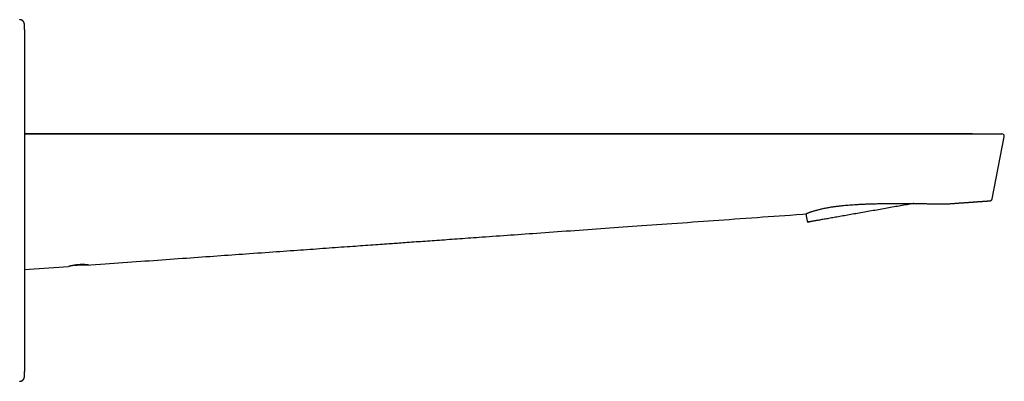
# Model space of a CAD drawing. Units: millimetres. Extents: x 8 to 700, y 12 to 356.
# Drawn here: x 496 to 699, y 281 to 356 of the extents above; entities that cross this region are included whole.
import ezdxf

# ---------------------------------------------------------------- set-up
doc = ezdxf.new("R2010")
doc.units = ezdxf.units.MM

msp = doc.modelspace()

# ---------------------------------------------------------------- linework, layer by layer
at = {"color": 7, "linetype": 'Continuous', "lineweight": 30}
for p, q in [((497.18, 354.81), (497.18, 354.83)), ((497.18, 353.81), (497.18, 283.19)), ((497.18, 332.26), (692.49, 332.25)), ((692.49, 332.24), (497.18, 332.24)), ((696.58, 318.85), (699.07, 331.65)), ((699.07, 331.66), (699.07, 331.65)), ((699.08, 331.75), (699.08, 331.75)), ((699.08, 331.75), (699.08, 331.74)), ((696.57, 318.83), (696.58, 318.85)), ((696.58, 318.85), (696.58, 318.85)), ((696.58, 318.84), (696.58, 318.83)), ((658.2, 315.77), (658.47, 314.22)), ((497.18, 304.25), (506.29, 304.9)), ((497.18, 282.17), (497.18, 282.19))]:
    msp.add_line(p, q, dxfattribs=at)
at = {"color": 7, "linetype": 'Continuous', "lineweight": 30, "flags": 128}
for points in [[(680.45, 317.89), (680.27, 317.86), (679.97, 317.81), (679.66, 317.75), (679.35, 317.7), (679.03, 317.64), (678.71, 317.58), (678.38, 317.53), (678.05, 317.47), (677.72, 317.41), (677.38, 317.35), (677.04, 317.29), (676.7, 317.23), (676.35, 317.17), (676, 317.1), (675.65, 317.04), (675.3, 316.98), (674.94, 316.92), (674.58, 316.85), (674.22, 316.79), (673.86, 316.73), (673.5, 316.66), (673.14, 316.6), (672.78, 316.54), (672.42, 316.47), (672.05, 316.41), (671.69, 316.34), (671.33, 316.28), (670.97, 316.22), (670.61, 316.15), (670.25, 316.09), (669.9, 316.03), (669.54, 315.97), (669.19, 315.9), (668.84, 315.84), (668.49, 315.78), (668.15, 315.72), (667.8, 315.66), (667.47, 315.6), (667.13, 315.54), (666.8, 315.48), (666.47, 315.42), (666.15, 315.37), (665.83, 315.31), (665.51, 315.26), (665.2, 315.2), (664.9, 315.15), (664.6, 315.09), (664.31, 315.04), (664.02, 314.99), (663.74, 314.94), (663.46, 314.89), (663.19, 314.85), (662.93, 314.8), (662.67, 314.75), (662.42, 314.71), (662.17, 314.67), (661.94, 314.63), (661.71, 314.59), (661.49, 314.55), (661.27, 314.51), (661.07, 314.47), (660.87, 314.44), (660.68, 314.4), (660.49, 314.37), (660.32, 314.34), (660.15, 314.31), (660, 314.28), (659.85, 314.26), (659.71, 314.23), (659.58, 314.21), (659.45, 314.19), (659.34, 314.17), (659.24, 314.15), (659.14, 314.13), (659.05, 314.12), (658.98, 314.11), (658.91, 314.09), (658.85, 314.08), (658.8, 314.08), (658.76, 314.07), (658.73, 314.06), (658.71, 314.06), (658.7, 314.06)], [(696.12, 318.44), (696.12, 318.44), (696.12, 318.44)], [(510.4, 305.19), (510.88, 305.23), (511.85, 305.3), (512.82, 305.37), (513.78, 305.43), (514.71, 305.5), (515.64, 305.57), (516.56, 305.63), (517.47, 305.7), (518.4, 305.76), (519.31, 305.83), (520.22, 305.89), (521.13, 305.96), (522.02, 306.02), (522.89, 306.08), (523.76, 306.15), (524.62, 306.21), (525.47, 306.27), (526.33, 306.33), (527.19, 306.39), (528.04, 306.45), (528.88, 306.51), (529.72, 306.57), (530.55, 306.63), (531.37, 306.69), (532.18, 306.75), (532.99, 306.8), (533.79, 306.86), (534.58, 306.92), (535.37, 306.97), (536.13, 307.03), (536.89, 307.08), (537.65, 307.14), (538.39, 307.19), (539.15, 307.24), (539.9, 307.3), (540.64, 307.35), (541.38, 307.4), (542.11, 307.45), (542.83, 307.51), (543.55, 307.56), (544.37, 307.62), (545.19, 307.67), (546, 307.73), (546.8, 307.79), (547.59, 307.85), (548.38, 307.9), (549.11, 307.95), (549.83, 308.01), (550.55, 308.06), (551.26, 308.11), (551.96, 308.16), (552.66, 308.21), (553.35, 308.26), (554.03, 308.31), (554.71, 308.35), (555.38, 308.4), (556.04, 308.45), (556.7, 308.49), (557.34, 308.54), (558.01, 308.59), (558.67, 308.64), (559.33, 308.68), (559.97, 308.73), (560.61, 308.77), (561.23, 308.82), (561.85, 308.86), (562.46, 308.91), (563.06, 308.95), (563.66, 308.99), (564.24, 309.03), (564.82, 309.07), (565.36, 309.11), (565.89, 309.15), (566.41, 309.19), (566.93, 309.22), (567.43, 309.26), (567.96, 309.3), (568.49, 309.34), (569, 309.37), (569.51, 309.41), (570.01, 309.44), (570.5, 309.48), (570.95, 309.51), (571.4, 309.54), (571.84, 309.57), (572.27, 309.61), (572.7, 309.64), (573.05, 309.66), (573.39, 309.69), (573.73, 309.71), (574.07, 309.73), (574.42, 309.76), (574.78, 309.78), (575.2, 309.81), (575.63, 309.84), (576.07, 309.88), (576.52, 309.91), (576.96, 309.94), (577.42, 309.97), (577.88, 310.01), (578.35, 310.04), (578.82, 310.07), (579.3, 310.11), (579.77, 310.14), (580.24, 310.17), (580.71, 310.21), (581.19, 310.24), (581.68, 310.28), (582.18, 310.31), (582.68, 310.35), (583.18, 310.38), (583.7, 310.42), (584.22, 310.46), (584.74, 310.49), (585.26, 310.53), (585.79, 310.57), (586.33, 310.61), (586.88, 310.65), (587.44, 310.69), (588.01, 310.73), (588.58, 310.77), (589.15, 310.81), (589.73, 310.85), (590.31, 310.89), (590.89, 310.93), (591.49, 310.98), (592.2, 311.03), (592.92, 311.08), (593.65, 311.13), (594.39, 311.18), (595.14, 311.24), (595.89, 311.29), (596.62, 311.34), (597.36, 311.39), (598.1, 311.45), (598.85, 311.5), (599.61, 311.55), (600.38, 311.61), (601.15, 311.66), (601.94, 311.72), (602.76, 311.78), (603.6, 311.84), (604.44, 311.9), (605.3, 311.96), (606.16, 312.02), (607.02, 312.08), (607.9, 312.15), (608.79, 312.21), (609.68, 312.27), (610.58, 312.34), (611.49, 312.4), (612.4, 312.47), (613.28, 312.53), (614.15, 312.59), (615.04, 312.65), (615.93, 312.72), (616.83, 312.78), (617.75, 312.85), (618.67, 312.91), (619.61, 312.98), (620.54, 313.05), (621.49, 313.11), (622.44, 313.18), (623.4, 313.25), (624.37, 313.32), (625.39, 313.39), (626.42, 313.47), (627.45, 313.54), (628.49, 313.61), (629.54, 313.69), (630.6, 313.76), (631.66, 313.84), (632.74, 313.92), (633.82, 313.99), (634.9, 314.07), (636, 314.15), (637.1, 314.23), (638.14, 314.3), (639.19, 314.38), (640.25, 314.45), (641.31, 314.53), (642.38, 314.6), (643.53, 314.69), (644.67, 314.77), (645.83, 314.85), (646.99, 314.93), (648.16, 315.02), (649.34, 315.1), (650.45, 315.18), (651.57, 315.26), (652.7, 315.34), (653.83, 315.42), (654.97, 315.5), (656.25, 315.59), (657.54, 315.69), (658.1, 315.73)]]:
    msp.add_lwpolyline(points, dxfattribs=at)
at = {"color": 7, "linetype": 'Continuous', "lineweight": 30}
msp.add_arc((698.58, 331.75), 0.5, 0.4689, 90, dxfattribs=at)
for points, knots in [([(497.18, 354.83), (497.18, 354.84), (497.18, 354.85), (497.18, 354.86), (497.18, 354.87), (497.18, 354.88), (497.18, 354.89), (497.18, 354.9), (497.18, 354.91), (497.18, 354.93), (497.17, 354.94), (497.17, 354.96), (497.17, 354.98), (497.16, 355), (497.16, 355.03), (497.15, 355.05), (497.14, 355.08), (497.13, 355.12), (497.12, 355.17), (497.1, 355.21), (497.09, 355.24), (497.06, 355.28), (497.03, 355.33), (496.99, 355.4), (496.95, 355.45), (496.89, 355.51), (496.84, 355.56), (496.78, 355.61), (496.72, 355.65), (496.66, 355.69), (496.6, 355.72), (496.54, 355.74), (496.48, 355.76), (496.43, 355.77), (496.4, 355.78), (496.38, 355.79), (496.35, 355.79), (496.33, 355.8), (496.29, 355.8), (496.25, 355.8), (496.22, 355.8), (496.2, 355.81)], [0, 0, 0, 0, 0.024914, 0.046797, 0.065669, 0.077876, 0.088465, 0.097524, 0.105746, 0.114337, 0.124056, 0.13548, 0.149021, 0.16495, 0.181702, 0.198298, 0.214756, 0.247344, 0.27972, 0.301359, 0.323175, 0.345276, 0.390014, 0.435339, 0.481135, 0.527279, 0.573641, 0.619896, 0.664826, 0.708162, 0.749834, 0.789798, 0.827902, 0.863528, 0.878022, 0.892057, 0.905673, 0.922147, 0.943497, 0.96953, 1, 1, 1, 1]), ([(497.18, 353.81), (497.18, 353.84), (497.18, 353.9), (497.18, 354), (497.18, 354.09), (497.18, 354.16), (497.18, 354.22), (497.18, 354.27), (497.18, 354.31), (497.18, 354.36), (497.18, 354.41), (497.18, 354.47), (497.18, 354.52), (497.18, 354.56), (497.18, 354.61), (497.18, 354.64), (497.18, 354.68), (497.18, 354.71), (497.18, 354.74), (497.18, 354.76), (497.18, 354.78), (497.18, 354.79), (497.18, 354.8), (497.18, 354.81), (497.18, 354.81), (497.18, 354.81)], [0, 0, 0, 0, 0.0603241, 0.1200646, 0.1797616, 0.2399569, 0.2728363, 0.3054384, 0.337847, 0.3701477, 0.4131929, 0.4564044, 0.4999848, 0.5437528, 0.587078, 0.6301613, 0.6732068, 0.7164193, 0.7600014, 0.8003106, 0.8402844, 0.8800806, 0.9198589, 0.9597792, 1, 1, 1, 1]), ([(692.49, 332.25), (692.54, 332.25), (692.64, 332.25), (692.8, 332.25), (692.96, 332.25), (693.11, 332.25), (693.27, 332.25), (693.42, 332.25), (693.58, 332.25), (693.73, 332.25), (693.88, 332.25), (694.03, 332.25), (694.17, 332.25), (694.31, 332.25), (694.45, 332.25), (694.59, 332.25), (694.74, 332.25), (694.89, 332.25), (695.05, 332.25), (695.21, 332.25), (695.37, 332.25), (695.52, 332.25), (695.67, 332.25), (695.83, 332.25), (696, 332.25), (696.16, 332.25), (696.33, 332.25), (696.49, 332.25), (696.64, 332.25), (696.79, 332.25), (696.92, 332.25), (697.04, 332.25), (697.16, 332.25), (697.27, 332.25), (697.38, 332.25), (697.49, 332.25), (697.58, 332.25), (697.67, 332.25), (697.75, 332.25), (697.82, 332.25), (697.9, 332.25), (697.96, 332.25), (698.03, 332.25), (698.09, 332.25), (698.15, 332.25), (698.22, 332.25), (698.28, 332.25), (698.33, 332.25), (698.38, 332.25), (698.42, 332.25), (698.45, 332.25), (698.47, 332.25), (698.5, 332.25), (698.53, 332.25), (698.55, 332.25), (698.57, 332.25), (698.58, 332.25), (698.58, 332.25), (698.58, 332.25)], [0, 0, 0, 0, 0.016486, 0.032947, 0.049392, 0.065832, 0.082277, 0.098738, 0.115224, 0.132548, 0.148201, 0.163834, 0.179459, 0.195083, 0.210715, 0.226365, 0.242042, 0.260563, 0.279042, 0.297495, 0.315937, 0.334384, 0.352849, 0.371349, 0.393343, 0.415279, 0.437181, 0.459076, 0.48099, 0.502947, 0.521734, 0.540474, 0.559184, 0.577881, 0.59658, 0.615299, 0.634053, 0.650092, 0.666097, 0.682079, 0.698047, 0.714013, 0.729986, 0.745977, 0.761997, 0.781248, 0.800458, 0.819645, 0.838829, 0.853911, 0.869011, 0.884137, 0.898412, 0.918735, 0.939033, 0.959328, 0.979644, 1, 1, 1, 1]), ([(699.07, 331.65), (699.07, 331.66), (699.07, 331.67), (699.07, 331.68), (699.07, 331.69), (699.07, 331.71), (699.08, 331.72), (699.08, 331.73), (699.08, 331.74), (699.08, 331.74), (699.08, 331.74)], [0, 0, 0, 0, 0.076138, 0.156532, 0.248342, 0.356527, 0.484189, 0.633241, 0.804907, 1, 1, 1, 1]), ([(699.08, 331.76), (699.08, 331.76), (699.08, 331.77), (699.08, 331.78), (699.08, 331.79)], [0, 0, 0, 0, 0.784605, 1, 1, 1, 1]), ([(696.12, 318.44), (696.14, 318.44), (696.18, 318.44), (696.23, 318.45), (696.27, 318.47), (696.31, 318.49), (696.35, 318.51), (696.37, 318.53), (696.4, 318.54), (696.42, 318.56), (696.44, 318.58), (696.45, 318.59), (696.46, 318.6), (696.47, 318.61), (696.48, 318.62), (696.48, 318.63), (696.49, 318.64), (696.5, 318.65), (696.5, 318.66), (696.51, 318.67), (696.51, 318.68), (696.52, 318.69), (696.53, 318.7), (696.53, 318.71), (696.54, 318.72), (696.54, 318.73), (696.55, 318.74), (696.55, 318.75), (696.55, 318.75), (696.55, 318.76), (696.56, 318.77), (696.56, 318.78), (696.56, 318.78), (696.56, 318.79), (696.56, 318.79), (696.56, 318.79), (696.56, 318.79), (696.56, 318.79), (696.57, 318.79), (696.57, 318.79), (696.57, 318.79), (696.57, 318.8), (696.57, 318.8), (696.57, 318.8), (696.57, 318.8), (696.57, 318.8), (696.57, 318.8), (696.57, 318.8), (696.57, 318.8), (696.57, 318.81), (696.57, 318.81), (696.57, 318.81), (696.57, 318.81), (696.57, 318.81), (696.57, 318.81), (696.57, 318.82), (696.57, 318.82), (696.57, 318.82), (696.57, 318.82), (696.57, 318.82), (696.57, 318.82)], [0, 0, 0, 0, 0.010516, 0.020554, 0.030044, 0.038941, 0.047228, 0.054916, 0.063376, 0.070912, 0.077508, 0.083258, 0.088934, 0.097979, 0.107306, 0.11645, 0.125396, 0.134144, 0.142695, 0.151048, 0.159204, 0.175655, 0.191243, 0.205971, 0.220801, 0.23465, 0.247524, 0.259427, 0.270657, 0.304402, 0.338777, 0.373784, 0.417419, 0.426102, 0.435225, 0.445341, 0.456452, 0.468817, 0.48222, 0.496659, 0.512135, 0.528649, 0.546199, 0.564787, 0.584368, 0.604981, 0.626627, 0.649306, 0.673017, 0.697311, 0.7226, 0.748885, 0.776166, 0.805031, 0.834933, 0.865872, 0.897848, 0.930862, 0.964912, 1, 1, 1, 1]), ([(658.1, 315.73), (658.1, 315.73), (658.11, 315.73), (658.13, 315.74), (658.17, 315.75), (658.22, 315.78), (658.29, 315.81), (658.37, 315.84), (658.45, 315.87), (658.52, 315.9), (658.55, 315.91), (658.59, 315.92), (658.62, 315.94), (658.66, 315.95), (658.72, 315.97), (658.79, 316), (658.9, 316.04), (659.03, 316.09), (659.19, 316.14), (659.38, 316.2), (659.6, 316.27), (659.83, 316.35), (660.07, 316.42), (660.29, 316.48), (660.43, 316.52), (660.5, 316.54)], [0, 0, 0, 0, 0.052913, 0.107594, 0.163919, 0.221891, 0.276272, 0.334083, 0.395349, 0.411967, 0.428822, 0.445915, 0.463244, 0.48081, 0.498614, 0.53146, 0.570643, 0.616164, 0.668022, 0.726217, 0.786828, 0.851279, 0.908291, 0.957865, 1, 1, 1, 1]), ([(660.5, 316.54), (660.72, 316.6), (661.16, 316.72), (661.92, 316.89), (662.69, 317.04), (663.43, 317.16), (664.14, 317.27), (664.88, 317.36), (665.59, 317.44), (666.26, 317.51), (666.89, 317.56), (667.55, 317.61), (668.24, 317.66), (668.84, 317.7), (669.35, 317.72), (669.77, 317.75), (670.19, 317.76), (670.62, 317.78), (671.07, 317.8), (671.52, 317.82), (671.99, 317.83), (672.46, 317.84), (672.96, 317.85), (673.48, 317.86), (674.05, 317.87), (674.65, 317.88), (675.29, 317.89), (675.92, 317.9), (676.52, 317.9), (677.08, 317.9), (677.63, 317.9), (678.17, 317.9), (678.71, 317.9), (679.22, 317.9), (679.72, 317.9), (680.19, 317.89), (680.62, 317.89), (681.03, 317.88), (681.42, 317.88), (681.78, 317.87), (682.32, 317.86), (683, 317.85), (683.78, 317.83), (684.23, 317.82), (684.44, 317.82)], [0, 0, 0, 0, 0.041551, 0.083138, 0.124779, 0.156062, 0.187393, 0.218781, 0.250234, 0.27407, 0.298471, 0.323439, 0.348977, 0.375086, 0.389632, 0.404495, 0.419676, 0.435174, 0.45099, 0.467125, 0.483579, 0.500351, 0.51755, 0.536196, 0.556289, 0.577827, 0.600812, 0.625244, 0.646017, 0.666791, 0.687567, 0.70829, 0.729066, 0.749895, 0.769895, 0.789168, 0.807716, 0.825538, 0.842634, 0.859004, 0.874648, 0.918592, 0.960375, 1, 1, 1, 1]), ([(684.44, 317.82), (684.6, 317.81), (684.91, 317.81), (685.33, 317.8), (685.7, 317.8), (686.02, 317.79), (686.29, 317.79), (686.51, 317.78), (686.68, 317.78), (686.79, 317.78), (686.87, 317.78), (686.88, 317.78), (686.88, 317.78)], [0, 0, 0, 0, 0.103788, 0.206895, 0.309334, 0.411115, 0.51225, 0.612749, 0.712626, 0.81189, 0.910556, 1, 1, 1, 1]), ([(686.88, 317.78), (686.92, 317.78), (687.07, 317.79), (687.34, 317.81), (687.68, 317.83), (688.02, 317.86), (688.34, 317.88), (688.66, 317.9), (688.97, 317.93), (689.27, 317.95), (689.57, 317.97), (689.86, 317.99), (690.15, 318.01), (690.42, 318.03), (690.69, 318.05), (690.95, 318.07), (691.21, 318.09), (691.45, 318.1), (691.69, 318.12), (691.92, 318.14), (692.14, 318.15), (692.36, 318.17), (692.56, 318.18), (692.75, 318.2), (692.93, 318.21), (693.1, 318.22), (693.27, 318.23), (693.42, 318.24), (693.58, 318.26), (693.73, 318.27), (693.88, 318.28), (694.03, 318.29), (694.16, 318.3), (694.29, 318.31), (694.41, 318.31), (694.53, 318.32), (694.64, 318.33), (694.77, 318.34), (694.89, 318.35), (695, 318.36), (695.11, 318.36), (695.2, 318.37), (695.29, 318.38), (695.37, 318.38), (695.43, 318.39), (695.49, 318.39), (695.53, 318.39), (695.55, 318.4), (695.57, 318.4), (695.6, 318.4), (695.62, 318.4), (695.64, 318.4), (695.67, 318.4), (695.71, 318.41), (695.74, 318.41), (695.78, 318.41), (695.82, 318.41), (695.86, 318.42), (695.9, 318.42), (695.95, 318.42), (696, 318.43), (696.05, 318.43), (696.09, 318.43), (696.12, 318.44), (696.12, 318.44)], [0, 0, 0, 0, 0.011509, 0.047445, 0.082595, 0.116353, 0.149356, 0.181605, 0.213099, 0.24446, 0.275038, 0.304834, 0.333849, 0.362084, 0.389539, 0.416216, 0.442115, 0.467238, 0.491585, 0.515156, 0.537953, 0.559976, 0.581226, 0.600028, 0.618181, 0.635686, 0.652544, 0.668755, 0.68432, 0.700474, 0.715869, 0.730505, 0.744385, 0.757507, 0.769876, 0.781634, 0.792875, 0.806275, 0.818861, 0.83064, 0.841614, 0.851789, 0.860694, 0.868897, 0.876405, 0.881589, 0.886395, 0.888659, 0.890831, 0.893177, 0.896035, 0.899984, 0.904699, 0.910204, 0.916511, 0.92363, 0.931567, 0.940327, 0.949914, 0.960329, 0.971575, 0.983654, 0.996568, 1, 1, 1, 1]), ([(658.47, 314.22), (658.47, 314.22), (658.47, 314.21), (658.47, 314.2), (658.48, 314.18), (658.49, 314.16), (658.5, 314.14), (658.51, 314.13), (658.52, 314.12), (658.53, 314.1), (658.55, 314.09), (658.56, 314.08), (658.58, 314.08), (658.59, 314.07), (658.61, 314.06), (658.62, 314.06), (658.63, 314.06), (658.64, 314.06), (658.65, 314.06), (658.66, 314.05), (658.67, 314.05), (658.67, 314.06), (658.68, 314.06), (658.68, 314.06), (658.69, 314.06), (658.69, 314.06), (658.69, 314.06), (658.69, 314.06), (658.7, 314.06), (658.7, 314.06), (658.7, 314.06), (658.7, 314.06), (658.7, 314.06)], [0, 0, 0, 0, 0.005359, 0.036821, 0.067656, 0.0979, 0.127571, 0.156679, 0.185217, 0.213174, 0.240521, 0.267218, 0.293209, 0.318405, 0.342676, 0.365795, 0.387356, 0.406709, 0.423293, 0.437337, 0.449782, 0.461754, 0.474308, 0.48829, 0.504986, 0.525958, 0.553367, 0.590464, 0.64252, 0.718966, 0.839776, 1, 1, 1, 1]), ([(510.23, 305.2), (510.22, 305.21), (510.21, 305.21), (510.18, 305.21), (510.15, 305.22), (510.11, 305.22), (510.08, 305.23), (510.04, 305.23), (510.01, 305.23), (509.98, 305.24), (509.94, 305.24), (509.9, 305.24), (509.87, 305.25), (509.81, 305.25), (509.75, 305.26), (509.66, 305.26), (509.58, 305.27), (509.49, 305.27), (509.41, 305.27), (509.33, 305.28), (509.25, 305.28), (509.16, 305.28), (509.08, 305.28), (508.99, 305.28), (508.9, 305.28), (508.81, 305.27), (508.71, 305.27), (508.62, 305.26), (508.53, 305.26), (508.43, 305.25), (508.34, 305.25), (508.24, 305.24), (508.15, 305.23), (508.07, 305.22), (508, 305.21), (507.92, 305.2), (507.85, 305.19), (507.77, 305.18), (507.7, 305.17), (507.62, 305.16), (507.53, 305.15), (507.45, 305.13), (507.37, 305.12), (507.29, 305.11), (507.19, 305.09), (507.1, 305.07), (507, 305.05), (506.92, 305.03), (506.83, 305.02), (506.75, 305), (506.68, 304.98), (506.62, 304.97), (506.56, 304.95), (506.5, 304.94), (506.45, 304.93), (506.41, 304.92), (506.37, 304.91), (506.34, 304.91), (506.32, 304.9), (506.3, 304.9), (506.3, 304.9), (506.29, 304.9)], [0, 0, 0, 0, 0.015906, 0.031688, 0.047371, 0.062979, 0.07854, 0.090012, 0.101372, 0.112631, 0.1238, 0.134891, 0.145915, 0.156884, 0.177313, 0.19737, 0.217124, 0.236649, 0.252155, 0.267601, 0.283027, 0.298473, 0.31398, 0.329942, 0.345723, 0.361375, 0.376951, 0.392505, 0.408292, 0.424002, 0.43969, 0.455417, 0.471239, 0.484121, 0.497079, 0.51014, 0.523331, 0.536676, 0.5502, 0.565682, 0.581264, 0.59698, 0.612859, 0.628934, 0.651182, 0.67339, 0.695629, 0.717974, 0.740494, 0.763259, 0.786335, 0.808742, 0.83109, 0.853429, 0.875807, 0.898271, 0.92087, 0.943649, 0.965836, 0.988029, 1, 1, 1, 1]), ([(507.57, 305.15), (507.59, 305.15), (507.65, 305.16), (507.75, 305.17), (507.88, 305.18), (508.01, 305.19), (508.14, 305.2), (508.27, 305.2), (508.4, 305.21), (508.53, 305.21), (508.65, 305.22), (508.73, 305.22), (508.78, 305.22)], [0, 0, 0, 0, 0.043645, 0.1496, 0.255943, 0.364809, 0.472353, 0.57885, 0.684581, 0.789827, 0.894873, 1, 1, 1, 1]), ([(510, 305.23), (509.99, 305.23), (509.96, 305.23), (509.9, 305.23), (509.83, 305.24), (509.74, 305.24), (509.65, 305.24), (509.56, 305.24), (509.46, 305.24), (509.35, 305.24), (509.24, 305.24), (509.13, 305.24), (509.01, 305.24), (508.88, 305.24), (508.75, 305.24), (508.63, 305.24), (508.52, 305.24), (508.41, 305.24), (508.32, 305.24), (508.26, 305.24), (508.24, 305.24)], [0, 0, 0, 0, 0.016598, 0.07309, 0.130354, 0.188391, 0.2472, 0.306782, 0.367137, 0.428263, 0.490162, 0.552834, 0.616278, 0.680494, 0.745483, 0.811244, 0.864412, 0.918075, 0.972233, 1, 1, 1, 1]), ([(508.78, 305.22), (508.74, 305.22), (508.67, 305.23), (508.58, 305.23), (508.53, 305.24), (508.51, 305.24)], [0, 0, 0, 0, 0.401242, 0.77982, 1, 1, 1, 1]), ([(508.78, 305.22), (508.77, 305.22), (508.77, 305.22), (508.77, 305.22), (508.77, 305.22), (508.77, 305.22), (508.77, 305.22), (508.77, 305.22), (508.77, 305.22), (508.77, 305.22), (508.77, 305.22), (508.77, 305.22), (508.77, 305.22), (508.77, 305.22), (508.77, 305.22), (508.78, 305.22), (508.78, 305.22), (508.8, 305.22), (508.82, 305.22), (508.84, 305.22), (508.88, 305.22), (508.91, 305.22), (508.96, 305.22), (509.01, 305.22), (509.06, 305.22), (509.12, 305.22), (509.19, 305.23), (509.26, 305.23), (509.33, 305.23), (509.41, 305.23), (509.49, 305.23), (509.57, 305.23), (509.63, 305.23), (509.67, 305.23), (509.67, 305.23)], [0, 0, 0, 0, 0.002906, 0.003787, 0.004291, 0.004361, 0.00441, 0.004428, 0.004444, 0.004459, 0.004476, 0.004496, 0.004521, 0.004625, 0.004781, 0.0065, 0.014518, 0.028661, 0.048932, 0.075333, 0.107865, 0.146526, 0.191318, 0.242241, 0.299293, 0.362476, 0.431789, 0.507232, 0.588805, 0.676508, 0.77034, 0.870301, 0.976392, 1, 1, 1, 1]), ([(508.78, 305.22), (508.81, 305.22), (508.88, 305.22), (508.98, 305.23), (509.08, 305.23), (509.19, 305.23), (509.29, 305.23), (509.39, 305.23), (509.49, 305.23), (509.56, 305.23), (509.59, 305.23), (509.6, 305.23), (509.6, 305.23), (509.61, 305.23), (509.61, 305.23), (509.62, 305.23), (509.63, 305.23), (509.65, 305.23), (509.68, 305.23), (509.71, 305.23), (509.75, 305.23), (509.79, 305.22), (509.83, 305.22), (509.88, 305.22), (509.93, 305.22), (509.97, 305.22), (510.02, 305.22), (510.07, 305.21), (510.12, 305.21), (510.16, 305.21), (510.18, 305.21), (510.19, 305.21), (510.2, 305.21), (510.21, 305.21), (510.22, 305.21), (510.22, 305.21), (510.22, 305.21)], [0, 0, 0, 0, 0.0536526, 0.1086174, 0.1648976, 0.2224959, 0.2814153, 0.3416581, 0.4032269, 0.4661239, 0.468714, 0.4713869, 0.4741427, 0.4769812, 0.4799026, 0.4829068, 0.4859937, 0.5044521, 0.5230495, 0.5436439, 0.5707645, 0.6007152, 0.633496, 0.6681461, 0.705481, 0.7455007, 0.7882052, 0.8335944, 0.8816683, 0.9324266, 0.9445228, 0.9565433, 0.9684879, 0.9803568, 0.9921498, 1, 1, 1, 1]), ([(510.4, 305.19), (510.4, 305.19), (510.4, 305.19), (510.39, 305.19), (510.39, 305.19), (510.38, 305.19), (510.37, 305.2), (510.34, 305.2), (510.31, 305.2), (510.28, 305.2), (510.24, 305.2), (510.23, 305.2)], [0, 0, 0, 0, 0.005435, 0.1060775, 0.2091852, 0.3147588, 0.4227993, 0.5613134, 0.7036841, 0.8499126, 1, 1, 1, 1]), ([(496.2, 281.19), (496.23, 281.2), (496.27, 281.2), (496.34, 281.21), (496.41, 281.22), (496.47, 281.24), (496.53, 281.25), (496.59, 281.28), (496.65, 281.31), (496.71, 281.34), (496.77, 281.38), (496.83, 281.43), (496.88, 281.48), (496.94, 281.54), (496.98, 281.59), (497.03, 281.66), (497.06, 281.71), (497.08, 281.75), (497.1, 281.79), (497.11, 281.82), (497.13, 281.87), (497.14, 281.91), (497.15, 281.94), (497.16, 281.97), (497.16, 281.99), (497.17, 282.01), (497.17, 282.04), (497.17, 282.06), (497.17, 282.07), (497.18, 282.09), (497.18, 282.1), (497.18, 282.11), (497.18, 282.13), (497.18, 282.14), (497.18, 282.15), (497.18, 282.16), (497.18, 282.17)], [0, 0, 0, 0, 0.0448349, 0.0865475, 0.1266181, 0.1655675, 0.203294, 0.241954, 0.2826936, 0.3254865, 0.3702817, 0.4169251, 0.4639881, 0.5108527, 0.5573827, 0.6034475, 0.6489244, 0.6714071, 0.6936043, 0.7155869, 0.7484298, 0.7814496, 0.7981183, 0.8149245, 0.8318879, 0.8483939, 0.862522, 0.8744162, 0.8844844, 0.8933038, 0.9016451, 0.9157932, 0.9335749, 0.952611, 0.9747462, 1, 1, 1, 1]), ([(497.18, 282.19), (497.18, 282.19), (497.18, 282.19), (497.18, 282.21), (497.18, 282.23), (497.18, 282.26), (497.18, 282.28), (497.18, 282.3), (497.18, 282.33), (497.18, 282.36), (497.18, 282.39), (497.18, 282.44), (497.18, 282.48), (497.18, 282.53), (497.18, 282.59), (497.18, 282.64), (497.18, 282.7), (497.18, 282.76), (497.18, 282.82), (497.18, 282.88), (497.18, 282.94), (497.18, 283), (497.18, 283.07), (497.18, 283.13), (497.18, 283.17), (497.18, 283.19)], [0, 0, 0, 0, 0.060324, 0.120065, 0.179762, 0.239957, 0.272836, 0.305438, 0.337847, 0.370148, 0.413193, 0.456404, 0.499985, 0.543753, 0.587078, 0.630161, 0.673207, 0.716419, 0.760001, 0.800311, 0.840284, 0.880081, 0.919859, 0.959779, 1, 1, 1, 1])]:
    msp.add_open_spline(points, degree=3, knots=knots, dxfattribs=at)

doc.saveas('drawing.dxf')
